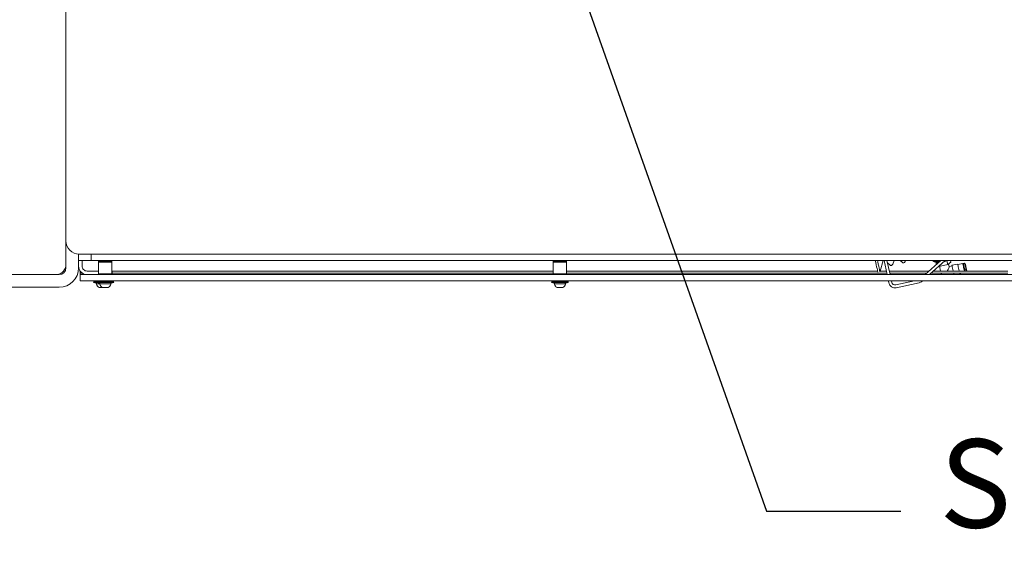
# Model space of a CAD drawing. Units: inches. Extents: x 5 to 398, y 4 to 329.
# Drawn here: x 166 to 203, y 214 to 233 of the extents above; entities that cross this region are included whole.
import ezdxf

# ---------------------------------------------------------------- set-up
doc = ezdxf.new("R2010")
doc.units = ezdxf.units.IN
doc.header["$LTSCALE"] = 24
doc.header["$MEASUREMENT"] = 0
doc.header["$PDSIZE"] = -1
doc.dimstyles.get("Standard").update_dxf_attribs({"dimtxt": 0.18, "dimasz": 0.18, "dimexe": 0.18, "dimexo": 0.0625, "dimgap": 0.09, "dimtad": 0, "dimtih": 1, "dimtoh": 1, "dimdec": 4, "dimzin": 0, "dimdsep": 46, "dimtxsty": 'Standard', "dimcen": 0.09, "dimadec": 0, "dimazin": 0, "dimtfac": 1, "dimtdec": 4, "dimtofl": 0, "dimtmove": 0, "dimatfit": 3, "dimfxl": 1, "dimtolj": 1, "dimtzin": 0, "dimarcsym": 0})

# ---------------------------------------------------------------- blocks, each defined once
blk = doc.blocks.new('*D41')
at = {"color": 0, "lineweight": -2}
for p, q in [((277.419, 235.578), (277.419, 196.314)), ((121.554, 235.146), (121.554, 196.314)), ((124.434, 199.314), (195.015, 199.314)), ((274.539, 199.314), (203.958, 199.314))]:
    blk.add_line(p, q, dxfattribs=at)
at = {"color": 0}
for points in [[(124.434, 199.794), (124.434, 198.834), (121.554, 199.314)], [(274.539, 198.834), (274.539, 199.794), (277.419, 199.314)]]:
    blk.add_solid(points, dxfattribs=at)
at = {"layer": 'Defpoints', "color": 0}
for p in [(277.419, 236.778), (121.554, 236.346), (277.419, 199.314)]:
    blk.add_point(p, dxfattribs=at)
at = {"color": 0, "insert": (199.487, 199.314), "char_height": 3.3071, "attachment_point": 5}
blk.add_mtext("\\A1;13'", dxfattribs=at)
blk = doc.blocks.new('*D46')
at = {"color": 0, "lineweight": -2}
for p, q in [((95.554, 236.328), (95.554, 189.113)), ((277.419, 235.578), (277.419, 189.113)), ((98.434, 192.113), (177.606, 192.113)), ((274.539, 192.113), (195.367, 192.113))]:
    blk.add_line(p, q, dxfattribs=at)
at = {"color": 0}
for points in [[(98.434, 192.593), (98.434, 191.633), (95.554, 192.113)], [(274.539, 191.633), (274.539, 192.593), (277.419, 192.113)]]:
    blk.add_solid(points, dxfattribs=at)
at = {"layer": 'Defpoints', "color": 0}
for p in [(95.554, 237.528), (277.419, 236.778), (277.419, 192.113)]:
    blk.add_point(p, dxfattribs=at)
at = {"color": 0, "insert": (186.487, 192.113), "char_height": 3.3071, "attachment_point": 5}
blk.add_mtext('\\A1;15\'-2"', dxfattribs=at)

msp = doc.modelspace()

# ---------------------------------------------------------------- linework, layer by layer
at = {"color": 7, "linetype": 'Continuous', "lineweight": 0}
for p, q in [((167.778, 225.05), (167.778, 234.05)), ((167.778, 225.05), (167.778, 224.034)), ((168.251, 224.55), (168.251, 224.034)), ((168.278, 224.55), (221.278, 224.55)), ((168.723, 224.55), (168.723, 224.315)), ((168.723, 224.315), (168.251, 224.315)), ((168.386, 224.106), (168.386, 224.315)), ((168.386, 224.106), (168.386, 224.315)), ((168.386, 224.159), (168.386, 224.159)), ((168.386, 224.159), (168.386, 224.106)), ((220.833, 224.315), (168.723, 224.315)), ((169.032, 224.315), (169.001, 224.284)), ((169.001, 224.284), (169.001, 224.253)), ((169.032, 224.284), (169.001, 224.253)), ((169.132, 224.284), (169.001, 224.284)), ((169.001, 224.253), (169.001, 223.815)), ((169.501, 224.253), (169.001, 224.253)), ((169.032, 224.284), (169.469, 224.284)), ((169.132, 224.315), (169.132, 224.284)), ((169.369, 224.284), (169.369, 224.315)), ((169.501, 224.284), (169.369, 224.284)), ((169.501, 224.284), (169.469, 224.315)), ((169.501, 224.253), (169.469, 224.284)), ((169.501, 224.253), (169.501, 224.284)), ((169.501, 223.815), (169.501, 224.253)), ((186.05, 224.315), (186.019, 224.284)), ((186.019, 224.284), (186.019, 224.253)), ((186.05, 224.284), (186.019, 224.253)), ((186.151, 224.284), (186.019, 224.284)), ((186.019, 224.253), (186.019, 223.815)), ((186.166, 224.253), (186.019, 224.253)), ((186.05, 224.284), (186.179, 224.284)), ((186.151, 224.315), (186.151, 224.284)), ((186.519, 224.253), (186.166, 224.253)), ((186.179, 224.284), (186.488, 224.284)), ((186.387, 224.284), (186.387, 224.315)), ((186.519, 224.284), (186.387, 224.284)), ((186.519, 224.284), (186.488, 224.315)), ((186.519, 224.253), (186.488, 224.284)), ((186.519, 223.911), (186.519, 224.284)), ((186.519, 223.815), (186.519, 224.253)), ((198.254, 223.911), (198.365, 224.315)), ((198.407, 224.302), (198.397, 224.3)), ((198.519, 223.784), (198.404, 224.315)), ((198.626, 223.784), (198.512, 224.315)), ((198.53, 224.231), (198.615, 224.147)), ((198.728, 224.172), (198.783, 224.315)), ((199.008, 224.315), (199.077, 224.247)), ((199.19, 224.271), (199.207, 224.315)), ((200.529, 224.315), (199.942, 223.784)), ((200.686, 224.315), (200.099, 223.784)), ((200.226, 224.301), (200.293, 224.262)), ((200.344, 224.246), (200.362, 224.164)), ((200.516, 224.102), (200.463, 224.113)), ((200.478, 224.11), (200.521, 223.911)), ((200.505, 224.152), (200.516, 224.102)), ((200.785, 224.16), (200.516, 224.102)), ((200.755, 224.304), (200.785, 224.16)), ((200.907, 224.249), (200.785, 224.16)), ((200.839, 224.081), (200.817, 224.183)), ((200.949, 224.11), (200.837, 224.086)), ((200.893, 224.315), (200.907, 224.249)), ((201.159, 224.178), (200.944, 224.132)), ((200.946, 224.125), (200.944, 224.132)), ((201.161, 224.172), (201.159, 224.178)), ((201.35, 224.196), (201.164, 224.157)), ((201.351, 224.191), (201.35, 224.196)), ((201.385, 224.129), (201.365, 224.125)), ((201.418, 224.211), (201.369, 224.201)), ((201.37, 224.195), (201.369, 224.201)), ((201.448, 224.169), (201.418, 224.211)), ((201.419, 224.205), (201.418, 224.211)), ((201.449, 224.165), (201.448, 224.169)), ((167.528, 223.784), (159.028, 223.784)), ((167.306, 223.784), (166.282, 223.784)), ((168.313, 223.836), (168.313, 223.911)), ((168.313, 223.911), (168.316, 223.911)), ((168.397, 223.836), (168.313, 223.836)), ((168.313, 223.836), (168.313, 223.834)), ((168.313, 223.834), (168.313, 223.784)), ((168.313, 223.548), (168.313, 223.784)), ((168.313, 223.784), (168.563, 223.784)), ((168.563, 223.784), (220.993, 223.784)), ((169.001, 223.919), (168.573, 223.919)), ((169.001, 223.815), (169.032, 223.784)), ((169.001, 223.815), (169.501, 223.815)), ((169.469, 223.784), (169.501, 223.815)), ((169.501, 223.919), (169.511, 223.919)), ((169.511, 223.784), (169.511, 223.919)), ((169.511, 223.919), (169.511, 223.919)), ((169.511, 223.911), (169.511, 223.919)), ((169.511, 223.919), (169.511, 223.919)), ((169.511, 223.911), (186.019, 223.911)), ((169.511, 223.836), (186.019, 223.836)), ((186.019, 223.815), (186.05, 223.784)), ((186.019, 223.815), (186.166, 223.815)), ((186.166, 223.815), (186.519, 223.815)), ((186.488, 223.784), (186.519, 223.815)), ((186.519, 223.911), (198.161, 223.911)), ((186.519, 223.836), (198.507, 223.836)), ((198.253, 223.911), (198.491, 223.911)), ((198.599, 223.911), (200.082, 223.911)), ((198.615, 223.836), (200, 223.836)), ((200.157, 223.836), (203.037, 223.836)), ((200.239, 223.911), (203.037, 223.911)), ((201.181, 223.784), (201.241, 223.797)), ((201.237, 223.818), (201.321, 223.836)), ((201.407, 223.93), (201.427, 223.934)), ((201.498, 223.911), (201.5, 223.923)), ((168.563, 223.548), (168.313, 223.548)), ((168.563, 223.548), (220.993, 223.548)), ((168.82, 223.517), (168.812, 223.487)), ((168.812, 223.487), (168.982, 223.438)), ((168.937, 223.487), (168.812, 223.487)), ((168.82, 223.548), (168.82, 223.517)), ((168.945, 223.517), (168.82, 223.517)), ((168.919, 223.433), (168.919, 223.424)), ((168.924, 223.438), (169.049, 223.438)), ((168.945, 223.517), (168.937, 223.487)), ((168.937, 223.487), (169.107, 223.438)), ((169.565, 223.487), (168.937, 223.487)), ((168.945, 223.548), (168.945, 223.517)), ((169.556, 223.517), (168.945, 223.517)), ((169.044, 223.433), (169.044, 223.424)), ((169.049, 223.438), (169.452, 223.438)), ((169.394, 223.438), (169.565, 223.487)), ((169.457, 223.424), (169.457, 223.433)), ((169.556, 223.517), (169.556, 223.548)), ((169.565, 223.487), (169.556, 223.517)), ((185.964, 223.517), (185.955, 223.487)), ((185.955, 223.487), (186.126, 223.438)), ((186.583, 223.487), (185.955, 223.487)), ((185.964, 223.548), (185.964, 223.517)), ((186.574, 223.517), (185.964, 223.517)), ((186.062, 223.433), (186.062, 223.424)), ((186.067, 223.438), (186.471, 223.438)), ((186.413, 223.438), (186.583, 223.487)), ((186.476, 223.424), (186.476, 223.433)), ((186.574, 223.517), (186.574, 223.548)), ((186.583, 223.487), (186.574, 223.517)), ((198.586, 223.471), (198.569, 223.548)), ((198.689, 223.493), (198.677, 223.548)), ((199.537, 223.548), (198.837, 223.397)), ((199.715, 223.478), (198.86, 223.294)), ((199.838, 223.548), (199.821, 223.533)), ((167.528, 223.311), (159.028, 223.311)), ((169.062, 223.308), (169.013, 223.308)), ((169.138, 223.308), (169.062, 223.308)), ((169.197, 223.308), (169.138, 223.308)), ((169.364, 223.308), (169.197, 223.308)), ((186.215, 223.308), (186.156, 223.308)), ((186.382, 223.308), (186.215, 223.308))]:
    msp.add_line(p, q, dxfattribs=at)
at = {"color": 7, "linetype": 'Continuous', "lineweight": 0, "flags": 128}
for points in [[(198.074, 224.315), (198.09, 224.241), (198.109, 224.155), (198.125, 224.078), (198.139, 224.013), (198.151, 223.958), (198.16, 223.917), (198.166, 223.888), (198.17, 223.872), (198.17, 223.871)], [(198.155, 224.315), (198.167, 224.257), (198.186, 224.171), (198.202, 224.095), (198.216, 224.029), (198.228, 223.975), (198.237, 223.933), (198.243, 223.904), (198.247, 223.888), (198.247, 223.887)], [(198.397, 224.3), (198.396, 224.307), (198.394, 224.315)], [(200.211, 224.315), (200.213, 224.312), (200.234, 224.297), (200.268, 224.286), (200.314, 224.28), (200.37, 224.278), (200.433, 224.281), (200.499, 224.288)], [(200.992, 223.911), (200.988, 223.93), (200.976, 223.982), (200.966, 224.031), (200.957, 224.073), (200.95, 224.105), (200.946, 224.125)], [(201.217, 223.911), (201.214, 223.926), (201.203, 223.977), (201.192, 224.028), (201.181, 224.077), (201.172, 224.119), (201.165, 224.151), (201.161, 224.172)], [(201.411, 223.911), (201.409, 223.92), (201.4, 223.961), (201.39, 224.007), (201.38, 224.055), (201.37, 224.101), (201.362, 224.141), (201.355, 224.172), (201.351, 224.191)], [(201.432, 223.911), (201.429, 223.924), (201.42, 223.965), (201.41, 224.011), (201.4, 224.06), (201.39, 224.105), (201.381, 224.145), (201.375, 224.176), (201.37, 224.195)], [(201.483, 223.911), (201.478, 223.934), (201.469, 223.975), (201.459, 224.022), (201.448, 224.07), (201.439, 224.116), (201.43, 224.156), (201.423, 224.186), (201.419, 224.205)], [(201.5, 223.923), (201.5, 223.924), (201.498, 223.935), (201.493, 223.959), (201.485, 223.994), (201.476, 224.036), (201.467, 224.078), (201.459, 224.117), (201.452, 224.147), (201.449, 224.165)], [(200.538, 223.834), (200.546, 223.812), (200.561, 223.784)], [(201.019, 223.784), (201.017, 223.795), (201.008, 223.833), (201.008, 223.834)], [(201.241, 223.797), (201.241, 223.799), (201.238, 223.813), (201.233, 223.836)]]:
    msp.add_lwpolyline(points, dxfattribs=at)
at = {"color": 7, "linetype": 'Continuous', "lineweight": 0}
for centre, radius, start, end in [((168.278, 225.05), 0.5, 180, 270), ((168.573, 224.106), 0.323, 179.9926, 270), ((168.573, 224.106), 0.188, 179.9926, 270), ((168.573, 224.106), 0.188, 179.9926, 270), ((168.573, 224.106), 0.188, 179.9926, 270), ((168.573, 224.106), 0.188, 179.9926, 270), ((198.664, 224.197), 0.0689, 225.4016, 338.871), ((199.125, 224.296), 0.0689, 225.4016, 338.9008), ((200.407, 224.56), 0.319, 249.0077, 277.5667), ((200.386, 225.386), 1.143, 282.6814, 290.506), ((167.528, 224.034), 0.25, 270, 0), ((167.528, 224.034), 0.722, 270, 0), ((168.924, 223.433), 0.005, 90, 180), ((168.924, 223.424), 0.005, 180, 198.9169), ((169.126, 223.493), 0.218, 198.9169, 237.1277), ((169.049, 223.433), 0.005, 90, 180), ((169.049, 223.424), 0.005, 180, 198.9169), ((169.251, 223.493), 0.218, 198.9169, 237.1277), ((169.251, 223.493), 0.218, 302.8723, 341.0831), ((169.452, 223.433), 0.005, 0, 90), ((169.452, 223.424), 0.005, 341.0831, 0), ((186.067, 223.433), 0.005, 90, 180), ((186.067, 223.424), 0.005, 180, 198.9169), ((186.269, 223.493), 0.218, 198.9169, 237.1277), ((186.269, 223.493), 0.218, 302.8723, 341.0831), ((186.471, 223.433), 0.005, 0, 90), ((186.471, 223.424), 0.005, 341.0831, 0), ((198.811, 223.52), 0.23, 192.1363, 282.1363), ((198.811, 223.52), 0.125, 192.1363, 282.1363), ((199.667, 223.703), 0.23, 282.1363, 312.1363), ((169.013, 223.318), 0.01, 237.1277, 270), ((169.138, 223.318), 0.01, 237.1277, 270), ((169.364, 223.318), 0.01, 270, 302.8723), ((186.156, 223.318), 0.01, 237.1277, 270), ((186.382, 223.318), 0.01, 270, 302.8723)]:
    msp.add_arc(centre, radius, start, end, dxfattribs=at)
msp.add_ellipse((200.705, 223.881), major_axis=(0.132, 0.204), ratio=0.131652, start_param=4.946001, end_param=6.152286, dxfattribs=at)
msp.add_open_spline([(167.403, 223.784), (167.441, 223.787), (167.516, 223.794), (167.601, 223.837), (167.663, 223.885), (167.712, 223.942), (167.752, 224.012), (167.774, 224.087), (167.778, 224.137), (167.778, 224.159), (167.778, 224.159)], degree=3, knots=[0, 0, 0, 0, 0.154356, 0.307737, 0.424497, 0.544557, 0.704693, 0.869381, 0.998866, 1, 1, 1, 1], dxfattribs=at)

# ---------------------------------------------------------------- texts
at = {"insert": (200.471, 213.287), "char_height": 3.3071, "attachment_point": 7}
msp.add_mtext('SCARA', dxfattribs=at)

# ---------------------------------------------------------------- dimensions: what is measured, and where the dimension line sits
for base, p1, picture, middle in [((277.419, 192.113), (95.554, 237.528), '*D46', (186.487, 192.113)), ((277.419, 199.314), (121.554, 236.346), '*D41', (199.487, 199.314))]:
    dim = msp.add_linear_dim(base=base, p1=p1, p2=(277.419, 236.778), dimstyle='Standard', override={"dimtxt": 3.307087, "dimasz": 2.88, "dimexe": 3, "dimexo": 1.2, "dimgap": 1.44, "dimdec": 0, "dimlfac": 1, "dimlunit": 3, "dimtdec": 2})
    dim.commit()
    dim.dimension.update_dxf_attribs({"geometry": picture, "text_midpoint": middle})

# ---------------------------------------------------------------- leaders
at = {"annotation_type": 0, "has_hookline": 1, "hookline_direction": 0, "text_width": 15.433}
msp.add_leader([(185.428, 239.132), (194.004, 214.941), (199.031, 214.941)], dimstyle='Standard', override={"dimtxt": 3.307087, "dimasz": 2.88, "dimexe": 3, "dimexo": 1.2, "dimgap": 1.44, "dimtad": 0, "dimdec": 1, "dimlunit": 3, "dimtdec": 2}, dxfattribs=at)

doc.saveas('drawing.dxf')
